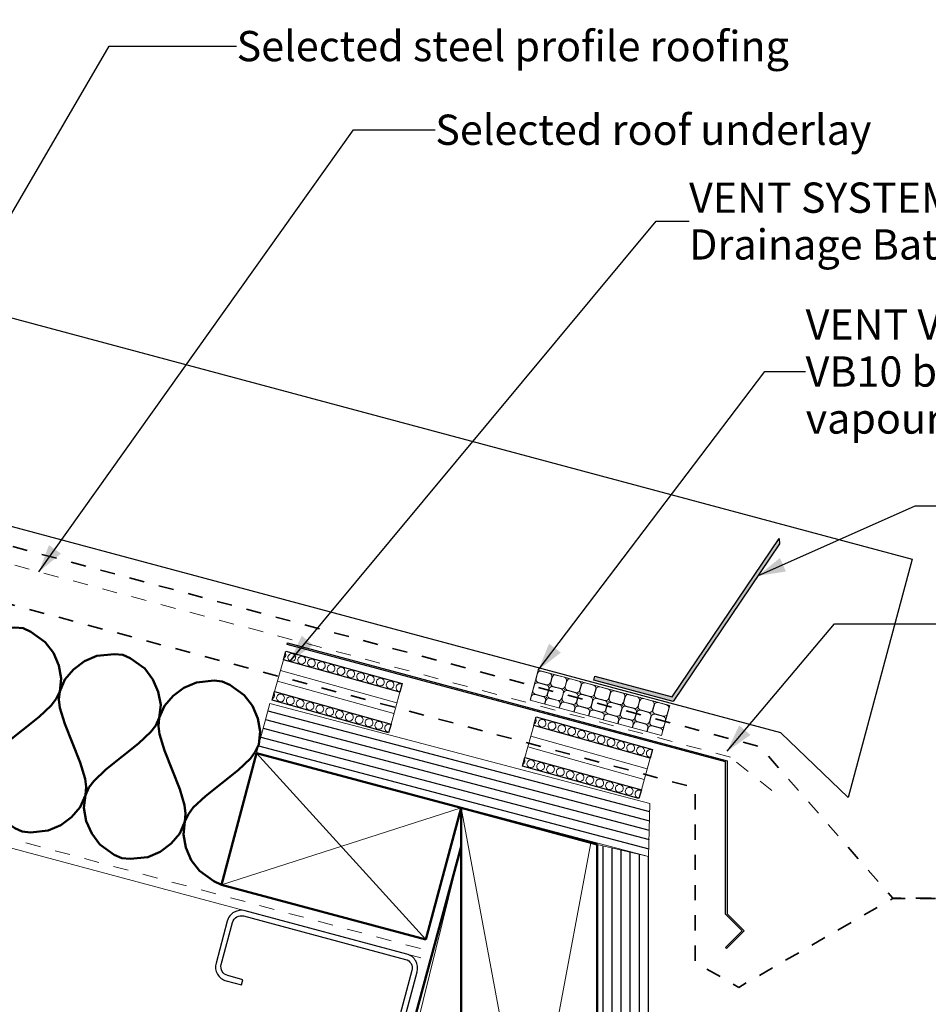
# Model space of a CAD drawing. Units: millimetres. Extents: x 7410 to 8226, y -26633 to -26059.
# Drawn here: x 7688 to 7989, y -26398 to -26073 of the extents above; entities that cross this region are included whole.
import ezdxf

# ---------------------------------------------------------------- set-up
doc = ezdxf.new("R2010")
doc.units = ezdxf.units.MM
doc.header["$MEASUREMENT"] = 0
doc.linetypes.add('Contour Line', pattern=[10, 5, -5])
doc.linetypes.add('Wipeout_Contour', pattern=[1000, 0, -1000])
doc.layers.add('Detail Annotation', color=7, linetype='Continuous')
doc.layers.add('Detail Drawings & Figures', color=7, linetype='Continuous')
for name, color, linetype, lineweight in [('Detail Annotation_Pen_No__6', 5, 'Continuous', 50), ('Detail Drawings & Figures_Pen_No__1', 7, 'Continuous', 18), ('Detail Drawings & Figures_Pen_No__201', 1, 'Continuous', 25), ('Detail Drawings & Figures_Pen_No__221', 1, 'Continuous', 13), ('Detail Drawings & Figures_Pen_No__41', 7, 'Continuous', 50), ('Detail Drawings & Figures_Pen_No__42', 8, 'Continuous', 50), ('Detail Drawings & Figures_Pen_No__7', 7, 'Continuous', 25)]:
    doc.layers.add(name, color=color, linetype=linetype, lineweight=lineweight)
for name, color, linetype, lineweight, true_color in [('Detail Annotation_Pen_No__86', 7, 'Continuous', 25, 0x5555ff), ('Detail Drawings & Figures_Pen_No__102', 7, 'Continuous', 18, 0xcccccc), ('Detail Drawings & Figures_Pen_No__168', 7, 'Continuous', 18, 0xfe847a), ('Detail Drawings & Figures_Pen_No__4', 7, 'Continuous', 25, 0x029e21), ('Detail Drawings & Figures_Pen_No__5', 7, 'Continuous', 35, 0x40a5ff), ('Detail Drawings & Figures_Pen_No__81', 7, 'Continuous', 25, 0x6a6a6a)]:
    doc.layers.add(name, color=color, linetype=linetype, lineweight=lineweight, true_color=true_color)
doc.styles.add('GENERATED_STYLE_1', font='txt')
doc.styles.add('GENERATED_STYLE_2', font='Arial.ttf')
doc.dimstyles.new('GENERATED_STYLE__1', dxfattribs={"dimtxt": 10, "dimasz": 7.6, "dimexe": 0.18, "dimexo": 0.0625, "dimgap": 0, "dimtad": 1, "dimdec": 1, "dimzin": 0, "dimdsep": 46, "dimtxsty": 'GENERATED_STYLE_1', "dimblk": 'ARROWHEAD_8', "dimblk1": 'ARROWHEAD_8', "dimblk2": 'ARROWHEAD_8', "dimcen": 0.09, "dimse1": 1, "dimse2": 1, "dimclrd": 256, "dimclre": 256, "dimclrt": 5, "dimadec": 0, "dimazin": 0, "dimtfac": 1, "dimtdec": 4, "dimtmove": 2, "dimatfit": 3, "dimfxl": 0, "dimtolj": 1, "dimtzin": 0, "dimarcsym": 0})
doc.dimstyles.new('GENERATED_STYLE__2', dxfattribs={"dimtxt": 0.18, "dimasz": 9.12, "dimexe": 0.18, "dimexo": 0.0625, "dimgap": 0, "dimtad": 0, "dimtih": 1, "dimtoh": 1, "dimdec": 4, "dimzin": 0, "dimdsep": 46, "dimcen": 0.09, "dimadec": 0, "dimazin": 0, "dimtfac": 1, "dimtdec": 4, "dimtmove": 0, "dimatfit": 3, "dimldrblk": 'ARROWHEAD_5', "dimfxl": 0, "dimtolj": 1, "dimtzin": 0, "dimarcsym": 0})

# ---------------------------------------------------------------- blocks, each defined once
blk = doc.blocks.new('*X4')
at = {"layer": 'Detail Drawings & Figures_Pen_No__221', "color": 1, "linetype": 'Continuous', "lineweight": 13}
for p, q in [((7858.86, -26290.63), (7859.35, -26288.8)), ((7859.66, -26287.79), (7859.57, -26287.77)), ((7860.57, -26288.1), (7863.37, -26288.85)), ((7858.62, -26291.66), (7858.53, -26291.63)), ((7859.53, -26291.96), (7862.33, -26292.71)), ((7862.35, -26292.61), (7859.56, -26291.85)), ((7864.07, -26290.07), (7863.58, -26291.9)), ((7863.68, -26291.93), (7864.18, -26290.1)), ((7864.49, -26289.09), (7864.4, -26289.07)), ((7865.4, -26289.39), (7868.19, -26290.15)), ((7868.9, -26291.37), (7868.41, -26293.2)), ((7868.51, -26293.23), (7869, -26291.4)), ((7869.32, -26290.39), (7869.23, -26290.37)), ((7870.23, -26290.69), (7873.02, -26291.45)), ((7874.14, -26291.69), (7874.05, -26291.67)), ((7875.06, -26291.99), (7877.85, -26292.75)), ((7857.82, -26294.49), (7858.31, -26292.66)), ((7863.03, -26293.94), (7862.54, -26295.76)), ((7862.64, -26295.79), (7863.14, -26293.96)), ((7863.36, -26292.93), (7863.27, -26292.91)), ((7863.45, -26292.96), (7863.36, -26292.93)), ((7864.36, -26293.26), (7867.15, -26294.01)), ((7867.18, -26293.9), (7864.39, -26293.15)), ((7867.86, -26295.23), (7867.37, -26297.06)), ((7867.47, -26297.09), (7867.96, -26295.26)), ((7868.19, -26294.23), (7868.1, -26294.21)), ((7868.28, -26294.26), (7868.19, -26294.23)), ((7869.19, -26294.56), (7871.98, -26295.31)), ((7872.01, -26295.2), (7869.22, -26294.45)), ((7873.73, -26292.67), (7873.24, -26294.5)), ((7873.34, -26294.53), (7873.83, -26292.7)), ((7878.56, -26293.97), (7878.06, -26295.8)), ((7878.17, -26295.83), (7878.66, -26294)), ((7878.97, -26292.99), (7878.88, -26292.97)), ((7879.89, -26293.29), (7882.68, -26294.04)), ((7883.38, -26295.27), (7882.89, -26297.1)), ((7883, -26297.13), (7883.49, -26295.3)), ((7883.8, -26294.29), (7883.71, -26294.27)), ((7884.71, -26294.59), (7887.51, -26295.34)), ((7856.96, -26297.69), (7857.27, -26296.53)), ((7857.58, -26295.52), (7857.49, -26295.49)), ((7858.49, -26295.82), (7861.29, -26296.57)), ((7861.31, -26296.47), (7858.52, -26295.72)), ((7861.99, -26297.8), (7861.68, -26298.96)), ((7861.78, -26298.99), (7862.1, -26297.83)), ((7862.32, -26296.79), (7862.23, -26296.77)), ((7862.41, -26296.82), (7862.32, -26296.79)), ((7863.32, -26297.12), (7866.11, -26297.87)), ((7866.14, -26297.77), (7863.35, -26297.02)), ((7867.15, -26298.09), (7867.06, -26298.07)), ((7867.24, -26298.12), (7867.15, -26298.09)), ((7868.15, -26298.42), (7870.94, -26299.17)), ((7870.97, -26299.07), (7868.18, -26298.32)), ((7872.69, -26296.53), (7872.2, -26298.36)), ((7872.3, -26298.39), (7872.79, -26296.56)), ((7873.01, -26295.53), (7872.92, -26295.51)), ((7873.1, -26295.55), (7873.01, -26295.53)), ((7874.02, -26295.86), (7876.81, -26296.61)), ((7876.84, -26296.5), (7874.05, -26295.75)), ((7877.52, -26297.83), (7877.02, -26299.66)), ((7877.13, -26299.69), (7877.62, -26297.86)), ((7877.84, -26296.83), (7877.75, -26296.81)), ((7877.93, -26296.85), (7877.84, -26296.83)), ((7878.85, -26297.16), (7881.64, -26297.91)), ((7881.67, -26297.8), (7878.87, -26297.05)), ((7882.67, -26298.13), (7882.58, -26298.11)), ((7882.76, -26298.15), (7882.67, -26298.13)), ((7883.67, -26298.46), (7886.47, -26299.21)), ((7886.5, -26299.1), (7883.7, -26298.35)), ((7888.21, -26296.57), (7887.72, -26298.4)), ((7887.82, -26298.43), (7888.32, -26296.6)), ((7888.63, -26295.59), (7888.54, -26295.57)), ((7889.54, -26295.89), (7892.34, -26296.64)), ((7893.04, -26297.87), (7892.55, -26299.7)), ((7892.65, -26299.72), (7893.14, -26297.9)), ((7893.46, -26296.89), (7893.37, -26296.87)), ((7894.37, -26297.19), (7897.16, -26297.94)), ((7898.28, -26298.19), (7898.19, -26298.17)), ((7899.2, -26298.49), (7901.99, -26299.24)), ((7866.82, -26299.1), (7866.51, -26300.26)), ((7866.61, -26300.29), (7866.92, -26299.13)), ((7871.65, -26300.4), (7871.34, -26301.56)), ((7871.44, -26301.59), (7871.75, -26300.42)), ((7871.97, -26299.39), (7871.88, -26299.37)), ((7872.06, -26299.42), (7871.97, -26299.39)), ((7872.98, -26299.72), (7875.77, -26300.47)), ((7875.8, -26300.37), (7873.01, -26299.61)), ((7876.48, -26301.7), (7876.16, -26302.86)), ((7876.27, -26302.88), (7876.58, -26301.72)), ((7876.8, -26300.69), (7876.71, -26300.67)), ((7876.89, -26300.72), (7876.8, -26300.69)), ((7877.81, -26301.02), (7880.6, -26301.77)), ((7880.63, -26301.67), (7877.83, -26300.91)), ((7881.63, -26301.99), (7881.54, -26301.97)), ((7881.72, -26302.02), (7881.63, -26301.99)), ((7882.34, -26299.13), (7881.85, -26300.96)), ((7881.96, -26300.99), (7882.45, -26299.16)), ((7887.17, -26300.43), (7886.68, -26302.26)), ((7886.79, -26302.29), (7887.28, -26300.46)), ((7887.5, -26299.43), (7887.41, -26299.4)), ((7887.59, -26299.45), (7887.5, -26299.43)), ((7888.5, -26299.75), (7891.3, -26300.51)), ((7891.32, -26300.4), (7888.53, -26299.65)), ((7892, -26301.73), (7891.51, -26303.56)), ((7891.61, -26303.59), (7892.11, -26301.76)), ((7892.33, -26300.73), (7892.24, -26300.7)), ((7892.42, -26300.75), (7892.33, -26300.73)), ((7893.33, -26301.05), (7896.12, -26301.81)), ((7896.15, -26301.7), (7893.36, -26300.95)), ((7897.87, -26299.17), (7897.38, -26301)), ((7897.48, -26301.02), (7897.97, -26299.2)), ((7902.7, -26300.47), (7902.21, -26302.3)), ((7881.31, -26303), (7880.99, -26304.16)), ((7881.1, -26304.18), (7881.41, -26303.02)), ((7882.63, -26302.32), (7885.43, -26303.07)), ((7885.46, -26302.97), (7882.66, -26302.21)), ((7886.13, -26304.29), (7885.82, -26305.46)), ((7885.93, -26305.48), (7886.24, -26304.32)), ((7886.46, -26303.29), (7886.37, -26303.27)), ((7886.55, -26303.32), (7886.46, -26303.29)), ((7887.46, -26303.62), (7890.26, -26304.37)), ((7890.28, -26304.26), (7887.49, -26303.51)), ((7891.29, -26304.59), (7891.2, -26304.57)), ((7891.38, -26304.61), (7891.29, -26304.59)), ((7892.29, -26304.92), (7895.08, -26305.67)), ((7895.11, -26305.56), (7892.32, -26304.81)), ((7896.83, -26303.03), (7896.34, -26304.86)), ((7896.44, -26304.89), (7896.93, -26303.06)), ((7897.16, -26302.03), (7897.07, -26302)), ((7897.25, -26302.05), (7897.16, -26302.03)), ((7898.16, -26302.35), (7900.95, -26303.11)), ((7900.98, -26303), (7898.19, -26302.25)), ((7901.66, -26304.33), (7901.17, -26306.16)), ((7901.98, -26303.33), (7901.89, -26303.3)), ((7890.96, -26305.59), (7890.65, -26306.76)), ((7890.75, -26306.78), (7891.07, -26305.62)), ((7895.79, -26306.89), (7895.48, -26308.05)), ((7895.58, -26308.08), (7895.89, -26306.92)), ((7896.12, -26305.89), (7896.03, -26305.87)), ((7896.21, -26305.91), (7896.12, -26305.89)), ((7897.12, -26306.22), (7899.91, -26306.97)), ((7899.94, -26306.86), (7897.15, -26306.11)), ((7900.62, -26308.19), (7900.31, -26309.35)), ((7900.94, -26307.19), (7900.85, -26307.17))]:
    blk.add_line(p, q, dxfattribs=at)
for centre, start, end in [((7860.31, -26289.06), 74.9363, 164.9363), ((7863.11, -26289.81), 344.9363, 74.9363), ((7859.27, -26292.92), 74.9363, 164.9363), ((7859.82, -26290.89), 164.9363, 254.9363), ((7862.61, -26291.64), 254.9363, 344.9363), ((7864.65, -26292.19), 164.9363, 254.9363), ((7865.14, -26290.36), 74.9363, 164.9363), ((7867.93, -26291.11), 344.9363, 74.9363), ((7869.97, -26291.66), 74.9363, 164.9363), ((7872.76, -26292.41), 344.9363, 74.9363), ((7874.8, -26292.96), 74.9363, 164.9363), ((7858.78, -26294.75), 164.9363, 254.9363), ((7862.07, -26293.68), 344.9363, 74.9363), ((7864.1, -26294.22), 74.9363, 164.9363), ((7866.89, -26294.97), 344.9363, 74.9363), ((7867.44, -26292.94), 254.9363, 344.9363), ((7868.93, -26295.52), 74.9363, 164.9363), ((7869.48, -26293.49), 164.9363, 254.9363), ((7871.72, -26296.27), 344.9363, 74.9363), ((7872.27, -26294.24), 254.9363, 344.9363), ((7874.31, -26294.79), 164.9363, 254.9363), ((7877.59, -26293.71), 344.9363, 74.9363), ((7879.63, -26294.26), 74.9363, 164.9363), ((7882.42, -26295.01), 344.9363, 74.9363), ((7884.45, -26295.56), 74.9363, 164.9363), ((7887.25, -26296.31), 344.9363, 74.9363), ((7858.23, -26296.79), 74.9363, 164.9363), ((7861.03, -26297.54), 344.9363, 74.9363), ((7861.57, -26295.5), 254.9363, 344.9363), ((7863.06, -26298.09), 74.9363, 164.9363), ((7863.61, -26296.05), 164.9363, 254.9363), ((7865.86, -26298.84), 344.9363, 74.9363), ((7866.4, -26296.8), 254.9363, 344.9363), ((7867.89, -26299.38), 74.9363, 164.9363), ((7868.44, -26297.35), 164.9363, 254.9363), ((7871.23, -26298.1), 254.9363, 344.9363), ((7873.27, -26298.65), 164.9363, 254.9363), ((7873.76, -26296.82), 74.9363, 164.9363), ((7876.55, -26297.57), 344.9363, 74.9363), ((7877.1, -26295.54), 254.9363, 344.9363), ((7878.59, -26298.12), 74.9363, 164.9363), ((7879.13, -26296.09), 164.9363, 254.9363), ((7881.38, -26298.87), 344.9363, 74.9363), ((7881.93, -26296.84), 254.9363, 344.9363), ((7883.41, -26299.42), 74.9363, 164.9363), ((7883.96, -26297.39), 164.9363, 254.9363), ((7886.76, -26298.14), 254.9363, 344.9363), ((7888.79, -26298.68), 164.9363, 254.9363), ((7889.28, -26296.86), 74.9363, 164.9363), ((7892.08, -26297.61), 344.9363, 74.9363), ((7894.11, -26298.16), 74.9363, 164.9363), ((7896.9, -26298.91), 344.9363, 74.9363), ((7898.94, -26299.46), 74.9363, 164.9363), ((7870.68, -26300.14), 344.9363, 74.9363), ((7872.72, -26300.68), 74.9363, 164.9363), ((7875.51, -26301.44), 344.9363, 74.9363), ((7876.06, -26299.4), 254.9363, 344.9363), ((7877.55, -26301.98), 74.9363, 164.9363), ((7878.09, -26299.95), 164.9363, 254.9363), ((7880.34, -26302.74), 344.9363, 74.9363), ((7880.89, -26300.7), 254.9363, 344.9363), ((7882.92, -26301.25), 164.9363, 254.9363), ((7886.21, -26300.17), 344.9363, 74.9363), ((7888.24, -26300.72), 74.9363, 164.9363), ((7891.04, -26301.47), 344.9363, 74.9363), ((7891.58, -26299.44), 254.9363, 344.9363), ((7893.07, -26302.02), 74.9363, 164.9363), ((7893.62, -26299.98), 164.9363, 254.9363), ((7895.86, -26302.77), 344.9363, 74.9363), ((7896.41, -26300.74), 254.9363, 344.9363), ((7898.45, -26301.28), 164.9363, 254.9363), ((7901.73, -26300.21), 344.9363, 74.9363), ((7882.37, -26303.28), 74.9363, 164.9363), ((7885.17, -26304.04), 344.9363, 74.9363), ((7885.72, -26302), 254.9363, 344.9363), ((7887.2, -26304.58), 74.9363, 164.9363), ((7887.75, -26302.55), 164.9363, 254.9363), ((7890, -26305.33), 344.9363, 74.9363), ((7890.54, -26303.3), 254.9363, 344.9363), ((7892.03, -26305.88), 74.9363, 164.9363), ((7892.58, -26303.85), 164.9363, 254.9363), ((7895.37, -26304.6), 254.9363, 344.9363), ((7897.41, -26305.15), 164.9363, 254.9363), ((7897.9, -26303.32), 74.9363, 164.9363), ((7900.69, -26304.07), 344.9363, 74.9363), ((7901.24, -26302.04), 254.9363, 344.9363), ((7894.82, -26306.63), 344.9363, 74.9363), ((7896.86, -26307.18), 74.9363, 164.9363), ((7899.65, -26307.93), 344.9363, 74.9363), ((7900.2, -26305.9), 254.9363, 344.9363)]:
    blk.add_arc(centre, 1, start, end, dxfattribs=at)
blk = doc.blocks.new('Fill_1', base_point=(0, 0))
at = {"layer": 'Detail Drawings & Figures_Pen_No__221', "color": 1, "linetype": 'Continuous', "lineweight": 13, "flags": 128}
blk.add_lwpolyline([(7856.9, -26297.67), (7900.36, -26309.37), (7903.02, -26299.46), (7859.57, -26287.77)], close=True, dxfattribs=at)
at = {"layer": 'Detail Drawings & Figures_Pen_No__221', "color": 1, "linetype": 'Continuous', "lineweight": 13}
blk.add_blockref('*X4', (0, 0), dxfattribs=at)
blk = doc.blocks.new('CI Tools Timber Member[1]', base_point=(7834.06, -26573.35))
at = {"layer": 'Detail Drawings & Figures_Pen_No__102', "color": 254, "linetype": 'Continuous', "lineweight": 18, "true_color": 0xcccccc}
for p, q in [((7879.06, -26573.35), (7834.06, -26333.35)), ((7834.06, -26573.35), (7876.9, -26344.86))]:
    blk.add_line(p, q, dxfattribs=at)
at = {"layer": 'Detail Drawings & Figures_Pen_No__41', "color": 7, "linetype": 'Continuous', "lineweight": 50}
for p, q in [((7879.06, -26345.44), (7834.06, -26333.35)), ((7834.06, -26333.35), (7834.06, -26573.35)), ((7879.06, -26573.35), (7879.06, -26345.44)), ((7834.06, -26573.35), (7879.06, -26573.35))]:
    blk.add_line(p, q, dxfattribs=at)
blk = doc.blocks.new('CI Tools Steel Sections[2]', base_point=(7820.79, -26382.89))
at = {"layer": 'Detail Drawings & Figures_Pen_No__4', "color": 104, "linetype": 'Continuous', "lineweight": 25, "true_color": 0x029e21, "flags": 128}
blk.add_lwpolyline([(7816.15, -26381.65), (7762.64, -26367.31, 0.414214), (7756.76, -26370.71), (7753.03, -26384.62, 0.414214), (7756.43, -26390.49), (7761.45, -26391.84), (7761.91, -26390.1), (7756.89, -26388.76, -0.414214), (7754.77, -26385.08), (7758.5, -26371.17, -0.414214), (7762.17, -26369.05), (7815.68, -26383.39, -0.414214), (7817.81, -26387.06), (7803.99, -26438.61), (7792.68, -26449.92), (7790.62, -26457.61), (7794.76, -26473.07), (7780.95, -26524.61, -0.414214), (7777.28, -26526.73), (7723.76, -26512.39, -0.414214), (7721.64, -26508.72), (7725.37, -26494.81, -0.414214), (7729.04, -26492.69), (7734.07, -26494.03), (7734.53, -26492.3), (7729.51, -26490.95, 0.414214), (7723.63, -26494.34), (7719.9, -26508.25, 0.414214), (7723.3, -26514.13), (7776.81, -26528.47, 0.414214), (7782.69, -26525.08), (7796.62, -26473.07), (7792.48, -26457.61), (7794.29, -26450.85), (7805.61, -26439.54), (7819.54, -26387.53, 0.414214), (7816.15, -26381.65)], format="xyb", close=True, dxfattribs=at)
blk = doc.blocks.new('CI Tools Timber Member[3]', base_point=(7766.45, -26315.23))
at = {"layer": 'Detail Drawings & Figures_Pen_No__102', "color": 254, "linetype": 'Continuous', "lineweight": 18, "true_color": 0xcccccc}
for p, q in [((7766.45, -26315.23), (7822.42, -26376.81)), ((7834.06, -26333.35), (7754.8, -26358.7))]:
    blk.add_line(p, q, dxfattribs=at)
at = {"layer": 'Detail Drawings & Figures_Pen_No__41', "color": 7, "linetype": 'Continuous', "lineweight": 50}
for p, q in [((7754.8, -26358.7), (7766.45, -26315.23)), ((7766.45, -26315.23), (7834.06, -26333.35)), ((7834.06, -26333.35), (7822.42, -26376.81)), ((7822.42, -26376.81), (7754.8, -26358.7))]:
    blk.add_line(p, q, dxfattribs=at)
blk = doc.blocks.new('CI Tools Timber Member[4]', base_point=(7834.06, -26528.79))
at = {"layer": 'Detail Drawings & Figures_Pen_No__102', "color": 254, "linetype": 'Continuous', "lineweight": 18, "true_color": 0xcccccc}
for p, q in [((7789.06, -26528.79), (7834.06, -26346.12)), ((7834.06, -26528.79), (7810.51, -26433.19))]:
    blk.add_line(p, q, dxfattribs=at)
at = {"layer": 'Detail Drawings & Figures_Pen_No__41', "color": 7, "linetype": 'Continuous', "lineweight": 50}
for p, q in [((7789.06, -26512.51), (7834.06, -26346.12)), ((7834.06, -26346.12), (7834.06, -26528.79)), ((7789.06, -26528.79), (7789.06, -26512.51)), ((7834.06, -26528.79), (7789.06, -26528.79))]:
    blk.add_line(p, q, dxfattribs=at)
blk = doc.blocks.new('CI Tools Insulation[5]', base_point=(7754.8, -26358.7))
at = {"layer": 'Detail Drawings & Figures_Pen_No__42', "color": 8, "linetype": 'Continuous', "lineweight": 50, "flags": 128}
for points in [[(7656.08, -26332.36), (7658.8, -26332.62), (7664.65, -26332.04), (7668.77, -26330.28), (7672.37, -26327.57), (7675.22, -26324.26), (7676.92, -26320.3), (7677.16, -26317.59), (7676.83, -26314.89), (7675.21, -26309.58), (7670.15, -26296.73), (7668.53, -26291.42), (7668.2, -26288.72), (7668.44, -26286.01), (7670.13, -26282.05), (7672.99, -26278.74), (7676.59, -26276.03), (7680.71, -26274.27), (7686.56, -26273.69), (7689.28, -26273.95)], [(7688.98, -26341.14), (7686.49, -26340.01), (7681.71, -26336.59), (7679.01, -26333.01), (7677.24, -26328.87), (7676.42, -26324.58), (7676.92, -26320.3), (7678.06, -26317.84), (7679.69, -26315.66), (7683.74, -26311.86), (7694.53, -26303.23), (7698.58, -26299.43), (7700.21, -26297.25), (7701.35, -26294.79), (7701.85, -26290.51), (7701.02, -26286.22), (7699.25, -26282.08), (7696.55, -26278.5), (7691.77, -26275.08), (7689.28, -26273.95)], [(7688.98, -26341.14), (7691.71, -26341.4), (7697.56, -26340.82), (7701.68, -26339.06), (7705.28, -26336.35), (7708.13, -26333.04), (7709.83, -26329.08), (7710.06, -26326.37), (7709.74, -26323.67), (7708.12, -26318.36), (7703.06, -26305.51), (7701.43, -26300.2), (7701.11, -26297.5), (7701.35, -26294.79), (7703.04, -26290.83), (7705.9, -26287.52), (7709.5, -26284.81), (7713.62, -26283.05), (7719.47, -26282.47), (7722.19, -26282.73)], [(7721.89, -26349.92), (7719.4, -26348.79), (7714.62, -26345.37), (7711.92, -26341.79), (7710.15, -26337.65), (7709.33, -26333.35), (7709.83, -26329.08), (7710.97, -26326.61), (7712.59, -26324.43), (7716.65, -26320.64), (7727.43, -26312.01), (7731.49, -26308.21), (7733.11, -26306.03), (7734.26, -26303.57), (7734.76, -26299.29), (7733.93, -26295), (7732.16, -26290.85), (7729.46, -26287.28), (7724.68, -26283.86), (7722.19, -26282.73)], [(7721.89, -26349.92), (7724.62, -26350.18), (7730.46, -26349.6), (7734.58, -26347.84), (7738.18, -26345.13), (7741.04, -26341.81), (7742.74, -26337.85), (7742.97, -26335.15), (7742.65, -26332.45), (7741.02, -26327.14), (7735.97, -26314.29), (7734.34, -26308.97), (7734.02, -26306.27), (7734.26, -26303.57), (7735.95, -26299.61), (7738.81, -26296.3), (7742.41, -26293.59), (7746.53, -26291.83), (7752.37, -26291.24), (7755.1, -26291.5)], [(7754.8, -26358.7), (7752.31, -26357.57), (7747.53, -26354.15), (7744.83, -26350.57), (7743.06, -26346.43), (7742.23, -26342.13), (7742.74, -26337.85), (7743.88, -26335.39), (7745.5, -26333.21), (7749.56, -26329.41), (7760.34, -26320.79), (7764.4, -26316.99), (7766.02, -26314.81), (7767.16, -26312.35), (7767.67, -26308.07), (7766.84, -26303.77), (7765.07, -26299.63), (7762.37, -26296.06), (7757.59, -26292.64), (7755.1, -26291.5)]]:
    blk.add_lwpolyline(points, dxfattribs=at)
blk = doc.blocks.new('Polyline_1', base_point=(8009.44, -26363.15))
at = {"layer": 'Detail Drawings & Figures_Pen_No__5', "color": 153, "linetype": 'Contour Line', "lineweight": 35, "true_color": 0x40a5ff, "flags": 128}
blk.add_lwpolyline([(8009.44, -26363.15), (7976.79, -26363.15), (7932.94, -26313.14), (7577.27, -26217.84)], dxfattribs=at)
blk = doc.blocks.new('Polyline_2', base_point=(8040.85, -26363.23))
at = {"layer": 'Detail Drawings & Figures_Pen_No__5', "color": 153, "linetype": 'Contour Line', "lineweight": 35, "true_color": 0x40a5ff, "flags": 128}
blk.add_lwpolyline([(8040.85, -26363.23), (7976.79, -26363.23), (7925.85, -26392.64), (7911.47, -26384.34), (7911.47, -26326.7), (7563.55, -26233.47)], dxfattribs=at)
blk = doc.blocks.new('*D14')
at = {"layer": 'Detail Annotation_Pen_No__86', "color": 173, "linetype": 'Continuous', "lineweight": 25, "true_color": 0x5555ff}
for p, q in [((7668.67, -26249.84), (7672.18, -26236.75)), ((7668.67, -26249.84), (7665.84, -26244.94)), ((7675.91, -26251.78), (7661.43, -26247.9)), ((7663.27, -26269.99), (7668.67, -26249.84)), ((7668.67, -26249.84), (7663.77, -26252.67)), ((7668.67, -26249.84), (7673.57, -26247.01)), ((7668.67, -26249.84), (7671.5, -26254.74)), ((7663.27, -26269.99), (7660.44, -26265.09)), ((7670.52, -26271.93), (7656.03, -26268.04)), ((7663.27, -26269.99), (7668.17, -26267.16))]:
    blk.add_line(p, q, dxfattribs=at)
at = {"layer": 'Detail Annotation_Pen_No__6', "color": 5, "lineweight": 50, "insert": (7656.56, -26267.53), "char_height": 10, "attachment_point": 7, "rotation": 75, "style": 'GENERATED_STYLE_1'}
blk.add_mtext('\\A1;{\\pql;\\fArial|b0|i0|c0|p0;\\W1.000000;20}', dxfattribs=at)
blk = doc.blocks.new('ARROWHEAD_8')
at = {"color": 0, "linetype": 'Continuous', "lineweight": 0}
blk.add_line((0, 0), (-1, 0), dxfattribs=at)
at = {"color": 0, "linetype": 'Continuous', "lineweight": 0, "flags": 128}
blk.add_lwpolyline([(-0.525, 0.525), (0, 0), (-0.525, -0.525)], dxfattribs=at)
blk = doc.blocks.new('*D16')
at = {"layer": 'Detail Annotation_Pen_No__86', "color": 173, "linetype": 'Continuous', "lineweight": 25, "true_color": 0x5555ff}
for p, q in [((7679.42, -26238.69), (7664.93, -26234.81)), ((7672.18, -26236.75), (7667.28, -26239.58)), ((7668.67, -26249.84), (7672.18, -26236.75)), ((7672.18, -26236.75), (7675, -26241.65)), ((7668.67, -26249.84), (7665.84, -26244.94)), ((7668.67, -26249.84), (7673.57, -26247.01))]:
    blk.add_line(p, q, dxfattribs=at)
at = {"layer": 'Detail Annotation_Pen_No__6', "color": 5, "lineweight": 50, "insert": (7662.64, -26242.84), "char_height": 10, "attachment_point": 7, "rotation": 75, "style": 'GENERATED_STYLE_1'}
blk.add_mtext('\\A1;{\\pql;\\fArial|b0|i0|c0|p0;\\W1.000000;10}', dxfattribs=at)
blk = doc.blocks.new('ARROWHEAD_5')
at = {"linetype": 'Continuous', "lineweight": 0}
blk.add_hatch(color=0, dxfattribs=at).paths.add_polyline_path([(-1, 0.2679), (0, 0), (-1, -0.2679)])
at = {"color": 0, "linetype": 'Continuous', "lineweight": 0}
blk.add_line((0, 0), (-1, 0), dxfattribs=at)
blk = doc.blocks.new('*X19')
at = {"layer": 'Detail Drawings & Figures_Pen_No__168', "color": 11, "linetype": 'Continuous', "lineweight": 18, "true_color": 0xfe847a}
for centre, start, end in [((7857.59, -26304.43), 299.0992, 344.4186), ((7857.59, -26304.43), 344.4186, 29.738), ((7860.84, -26305.34), 164.4186, 344.4186), ((7860.84, -26305.34), 344.4186, 164.4186), ((7864.09, -26306.25), 344.4186, 164.4186), ((7864.09, -26306.25), 164.4186, 344.4186), ((7867.34, -26307.15), 164.4186, 344.4186), ((7867.34, -26307.15), 344.4186, 164.4186), ((7870.6, -26308.06), 164.4186, 344.4186), ((7870.6, -26308.06), 344.4186, 164.4186), ((7873.85, -26308.97), 344.4186, 164.4186), ((7873.85, -26308.97), 164.4186, 344.4186), ((7877.1, -26309.87), 164.4186, 344.4186), ((7877.1, -26309.87), 344.4186, 164.4186), ((7880.35, -26310.78), 164.4186, 344.4186), ((7880.35, -26310.78), 344.4186, 164.4186), ((7883.6, -26311.69), 164.4186, 344.4186), ((7883.6, -26311.69), 344.4186, 164.4186), ((7886.85, -26312.59), 344.4186, 164.4186), ((7886.85, -26312.59), 164.4186, 344.4186), ((7890.11, -26313.5), 164.4186, 344.4186), ((7890.11, -26313.5), 344.4186, 164.4186), ((7893.36, -26314.41), 164.4186, 344.4186), ((7893.36, -26314.41), 344.4186, 164.4186), ((7896.61, -26315.31), 164.4186, 272.3519), ((7896.61, -26315.31), 56.4852, 164.4186)]:
    blk.add_arc(centre, 1.29, start, end, dxfattribs=at)
blk = doc.blocks.new('Fill_2', base_point=(0, 0))
at = {"layer": 'Detail Drawings & Figures_Pen_No__201', "color": 1, "linetype": 'Continuous', "lineweight": 25, "flags": 128}
blk.add_lwpolyline([(7858.86, -26303.26), (7897.39, -26314), (7896.59, -26316.87), (7858.06, -26306.13)], close=True, dxfattribs=at)
at = {"layer": 'Detail Drawings & Figures_Pen_No__168', "color": 11, "linetype": 'Continuous', "lineweight": 18, "true_color": 0xfe847a}
blk.add_blockref('*X19', (0, 0), dxfattribs=at)
blk = doc.blocks.new('*X21')
at = {"layer": 'Detail Drawings & Figures_Pen_No__168', "color": 11, "linetype": 'Continuous', "lineweight": 18, "true_color": 0xfe847a}
for centre, start, end in [((7853.85, -26317.82), 299.0994, 344.4186), ((7853.85, -26317.82), 344.4186, 29.7377), ((7857.11, -26318.73), 344.4186, 164.4186), ((7857.11, -26318.73), 164.4186, 344.4186), ((7860.36, -26319.64), 164.4186, 344.4186), ((7860.36, -26319.64), 344.4186, 164.4186), ((7863.61, -26320.54), 164.4186, 344.4186), ((7863.61, -26320.54), 344.4186, 164.4186), ((7866.86, -26321.45), 164.4186, 344.4186), ((7866.86, -26321.45), 344.4186, 164.4186), ((7870.11, -26322.36), 344.4186, 164.4186), ((7870.11, -26322.36), 164.4186, 344.4186), ((7873.37, -26323.26), 164.4186, 344.4186), ((7873.37, -26323.26), 344.4186, 164.4186), ((7876.62, -26324.17), 164.4186, 344.4186), ((7876.62, -26324.17), 344.4186, 164.4186), ((7879.87, -26325.08), 164.4186, 344.4186), ((7879.87, -26325.08), 344.4186, 164.4186), ((7883.12, -26325.98), 344.4186, 164.4186), ((7883.12, -26325.98), 164.4186, 344.4186), ((7886.37, -26326.89), 164.4186, 344.4186), ((7886.37, -26326.89), 344.4186, 164.4186), ((7889.62, -26327.8), 164.4186, 344.4186), ((7889.62, -26327.8), 344.4186, 164.4186), ((7892.88, -26328.7), 56.4852, 164.4186), ((7892.88, -26328.7), 164.4186, 272.3519)]:
    blk.add_arc(centre, 1.29, start, end, dxfattribs=at)
blk = doc.blocks.new('Fill_3', base_point=(0, 0))
at = {"layer": 'Detail Drawings & Figures_Pen_No__201', "color": 1, "linetype": 'Continuous', "lineweight": 25, "flags": 128}
blk.add_lwpolyline([(7855.12, -26316.65), (7893.65, -26327.39), (7892.85, -26330.26), (7854.32, -26319.52)], close=True, dxfattribs=at)
at = {"layer": 'Detail Drawings & Figures_Pen_No__168', "color": 11, "linetype": 'Continuous', "lineweight": 18, "true_color": 0xfe847a}
blk.add_blockref('*X21', (0, 0), dxfattribs=at)
blk = doc.blocks.new('*X23')
at = {"layer": 'Detail Drawings & Figures_Pen_No__168', "color": 11, "linetype": 'Continuous', "lineweight": 18, "true_color": 0xfe847a}
for centre, start, end in [((7774.82, -26282.68), 344.4186, 29.738), ((7778.07, -26283.58), 344.4186, 164.4186), ((7774.82, -26282.68), 299.0992, 344.4186), ((7778.07, -26283.58), 164.4186, 344.4186), ((7781.33, -26284.49), 164.4186, 344.4186), ((7781.33, -26284.49), 344.4186, 164.4186), ((7784.58, -26285.4), 164.4186, 344.4186), ((7784.58, -26285.4), 344.4186, 164.4186), ((7787.83, -26286.3), 344.4186, 164.4186), ((7787.83, -26286.3), 164.4186, 344.4186), ((7791.08, -26287.21), 164.4186, 344.4186), ((7791.08, -26287.21), 344.4186, 164.4186), ((7794.33, -26288.12), 164.4186, 344.4186), ((7794.33, -26288.12), 344.4186, 164.4186), ((7797.58, -26289.02), 164.4186, 344.4186), ((7797.58, -26289.02), 344.4186, 164.4186), ((7800.84, -26289.93), 344.4186, 164.4186), ((7800.84, -26289.93), 164.4186, 344.4186), ((7804.09, -26290.84), 164.4186, 344.4186), ((7804.09, -26290.84), 344.4186, 164.4186), ((7807.34, -26291.74), 164.4186, 344.4186), ((7807.34, -26291.74), 344.4186, 164.4186), ((7810.59, -26292.65), 344.4186, 164.4186), ((7810.59, -26292.65), 164.4186, 344.4186), ((7813.84, -26293.56), 164.4186, 272.3519), ((7813.84, -26293.56), 56.4852, 164.4186)]:
    blk.add_arc(centre, 1.29, start, end, dxfattribs=at)
blk = doc.blocks.new('Fill_4', base_point=(0, 0))
at = {"layer": 'Detail Drawings & Figures_Pen_No__201', "color": 1, "linetype": 'Continuous', "lineweight": 25, "flags": 128}
blk.add_lwpolyline([(7776.09, -26281.5), (7814.62, -26292.24), (7813.82, -26295.11), (7775.29, -26284.37)], close=True, dxfattribs=at)
at = {"layer": 'Detail Drawings & Figures_Pen_No__168', "color": 11, "linetype": 'Continuous', "lineweight": 18, "true_color": 0xfe847a}
blk.add_blockref('*X23', (0, 0), dxfattribs=at)
blk = doc.blocks.new('*X25')
at = {"layer": 'Detail Drawings & Figures_Pen_No__168', "color": 11, "linetype": 'Continuous', "lineweight": 18, "true_color": 0xfe847a}
for centre, start, end in [((7771.09, -26296.07), 344.4186, 29.7377), ((7771.09, -26296.07), 299.0994, 344.4186), ((7774.34, -26296.97), 164.4186, 344.4186), ((7774.34, -26296.97), 344.4186, 164.4186), ((7777.59, -26297.88), 164.4186, 344.4186), ((7777.59, -26297.88), 344.4186, 164.4186), ((7780.84, -26298.79), 164.4186, 344.4186), ((7780.84, -26298.79), 344.4186, 164.4186), ((7784.1, -26299.69), 344.4186, 164.4186), ((7784.1, -26299.69), 164.4186, 344.4186), ((7787.35, -26300.6), 164.4186, 344.4186), ((7787.35, -26300.6), 344.4186, 164.4186), ((7790.6, -26301.51), 164.4186, 344.4186), ((7790.6, -26301.51), 344.4186, 164.4186), ((7793.85, -26302.41), 344.4186, 164.4186), ((7793.85, -26302.41), 164.4186, 344.4186), ((7797.1, -26303.32), 164.4186, 344.4186), ((7797.1, -26303.32), 344.4186, 164.4186), ((7800.35, -26304.23), 164.4186, 344.4186), ((7800.35, -26304.23), 344.4186, 164.4186), ((7803.61, -26305.13), 164.4186, 344.4186), ((7803.61, -26305.13), 344.4186, 164.4186), ((7806.86, -26306.04), 344.4186, 164.4186), ((7806.86, -26306.04), 164.4186, 344.4186), ((7810.11, -26306.95), 164.4186, 272.3519), ((7810.11, -26306.95), 56.4852, 164.4186)]:
    blk.add_arc(centre, 1.29, start, end, dxfattribs=at)
blk = doc.blocks.new('Fill_5', base_point=(0, 0))
at = {"layer": 'Detail Drawings & Figures_Pen_No__201', "color": 1, "linetype": 'Continuous', "lineweight": 25, "flags": 128}
blk.add_lwpolyline([(7772.36, -26294.89), (7810.89, -26305.63), (7810.09, -26308.5), (7771.56, -26297.76)], close=True, dxfattribs=at)
at = {"layer": 'Detail Drawings & Figures_Pen_No__168', "color": 11, "linetype": 'Continuous', "lineweight": 18, "true_color": 0xfe847a}
blk.add_blockref('*X25', (0, 0), dxfattribs=at)

msp = doc.modelspace()

# ---------------------------------------------------------------- hatches: boundary and pattern name
at = {"layer": 'Detail Drawings & Figures_Pen_No__168', "linetype": 'Continuous', "lineweight": 0, "true_color": 0xfee0dd}
msp.add_hatch(color=254, dxfattribs=at).paths.add_polyline_path([(7939.31, -26245.99), (7904.18, -26298.12), (7877.89, -26291.08), (7878.25, -26289.76), (7903.87, -26296.62), (7939.25, -26244.23)])
at = {"layer": 'Detail Drawings & Figures_Pen_No__81', "linetype": 'Continuous', "lineweight": 25, "true_color": 0x6a6a6a}
h = msp.add_hatch(dxfattribs=at)
h.set_pattern_fill('Plank_Floor', color=251, style=0, pattern_type=2)
h.set_pattern_definition([(165.2357, (7767.6854, -26306.767), (0.76453, 2.90095), [])])
h.paths.add_polyline_path([(7770.78, -26298.79), (7896.44, -26331.91), (7896.06, -26349.39), (7766.45, -26315.23)])
h = msp.add_hatch(dxfattribs=at)
h.set_pattern_fill('Vertical_Cladding', color=251, style=0, pattern_type=2)
h.set_pattern_definition([(90, (0, 0), (-3, 0), [])])
h.paths.add_polyline_path([(7879.06, -26345.44), (7896.06, -26349.39), (7896.06, -26515.44), (7879.06, -26515.44)])

# ---------------------------------------------------------------- linework, layer by layer
at = {"layer": 'Detail Drawings & Figures_Pen_No__1', "color": 7, "linetype": 'Contour Line', "lineweight": 18}
for points in [[(7936.78, -26327.58), (7923.12, -26316.53), (7487.48, -26199.8)], [(7820.58, -26379.83), (7487.48, -26290.58)]]:
    msp.add_lwpolyline(points, dxfattribs=at)
at = {"layer": 'Detail Drawings & Figures_Pen_No__1', "color": 7, "linetype": 'Continuous', "lineweight": 18}
msp.add_lwpolyline([(7820.79, -26382.89), (7487.48, -26293.58)], dxfattribs=at)
at = {"layer": 'Detail Drawings & Figures_Pen_No__1', "color": 7, "linetype": 'Continuous', "lineweight": 18, "flags": 128}
for points in [[(7770.78, -26298.79), (7896.44, -26331.91), (7896.06, -26349.39), (7766.45, -26315.23)], [(7879.06, -26345.44), (7896.06, -26349.39), (7896.06, -26515.44), (7879.06, -26515.44)]]:
    msp.add_lwpolyline(points, close=True, dxfattribs=at)
at = {"layer": 'Detail Drawings & Figures_Pen_No__168', "color": 11, "linetype": 'Continuous', "lineweight": 18, "true_color": 0xfe847a, "flags": 128}
for points in [[(7775.29, -26284.37), (7813.82, -26295.11), (7810.89, -26305.63), (7772.36, -26294.89)], [(7858.06, -26306.13), (7896.59, -26316.87), (7893.65, -26327.39), (7855.12, -26316.65)]]:
    msp.add_lwpolyline(points, close=True, dxfattribs=at)
for points in [[(7774.31, -26287.88), (7812.84, -26298.62)], [(7773.34, -26291.38), (7811.87, -26302.13)], [(7857.08, -26309.63), (7895.61, -26320.38)], [(7856.1, -26313.14), (7894.63, -26323.88)]]:
    msp.add_lwpolyline(points, dxfattribs=at)
at = {"layer": 'Detail Drawings & Figures_Pen_No__201', "color": 1, "linetype": 'Continuous', "lineweight": 25, "flags": 128}
msp.add_lwpolyline([(7939.31, -26245.99), (7904.18, -26298.12), (7877.89, -26291.08), (7878.25, -26289.76), (7903.87, -26296.62), (7939.25, -26244.23)], close=True, dxfattribs=at)
at = {"layer": 'Detail Drawings & Figures_Pen_No__7', "color": 7, "linetype": 'Continuous', "lineweight": 25}
msp.add_lwpolyline([(7487.48, -26118.34), (7983.15, -26251.15), (7962.05, -26329.9), (7939.74, -26308.45), (7487.48, -26187.26)], dxfattribs=at)
msp.add_lwpolyline([(7776.7, -26278.79), (7921.98, -26317.72), (7921.98, -26368.3), (7927.65, -26373.96), (7921.84, -26379.77), (7921.48, -26379.42), (7926.94, -26373.96), (7921.48, -26368.5), (7921.48, -26318.1), (7776.57, -26279.27)], close=True, dxfattribs=at)

# ---------------------------------------------------------------- block references
at = {"layer": 'Detail Drawings & Figures', "color": 171, "linetype": 'Continuous', "lineweight": 25}
for name, p in [('CI Tools Insulation[5]', (7754.8, -26358.7)), ('CI Tools Timber Member[3]', (7766.45, -26315.23)), ('CI Tools Timber Member[1]', (7834.06, -26573.35)), ('CI Tools Timber Member[4]', (7834.06, -26528.79)), ('CI Tools Steel Sections[2]', (7820.79, -26382.89))]:
    msp.add_blockref(name, p, dxfattribs=at)
at = {"layer": 'Detail Drawings & Figures', "color": 153, "linetype": 'Contour Line', "lineweight": 35, "true_color": 0x40a5ff}
for name, p in [('Polyline_1', (8009.44, -26363.15)), ('Polyline_2', (8040.85, -26363.23))]:
    msp.add_blockref(name, p, dxfattribs=at)
at = {"layer": 'Detail Drawings & Figures_Pen_No__168', "color": 11, "linetype": 'Continuous', "lineweight": 18, "true_color": 0xfe847a}
for name in ['Fill_4', 'Fill_5', 'Fill_2', 'Fill_3']:
    msp.add_blockref(name, (0, 0), dxfattribs=at)
at = {"layer": 'Detail Drawings & Figures_Pen_No__221', "color": 1, "linetype": 'Continuous', "lineweight": 13}
msp.add_blockref('Fill_1', (0, 0), dxfattribs=at)

# ---------------------------------------------------------------- dimensions: what is measured, and where the dimension line sits
at = {"layer": 'Detail Annotation', "color": 173, "linetype": 'Continuous', "lineweight": 25, "true_color": 0x5555ff}
for base, p1, p2, text, picture, middle in [((7672.18, -26236.75), (7798.5, -26284.63), (7840.47, -26281.85), '10', '*D16', (7659.84, -26233.96)), ((7668.67, -26249.84), (7770.78, -26298.79), (7798.5, -26284.63), '20', '*D14', (7653.76, -26258.65))]:
    dim = msp.add_linear_dim(base=base, p1=p1, p2=p2, angle=75, text=text, dimstyle='GENERATED_STYLE__1', dxfattribs=at)
    dim.commit()
    dim.dimension.update_dxf_attribs({"geometry": picture, "text_midpoint": middle, "dimtype": 160, "text_rotation": 75})

# ---------------------------------------------------------------- leaders
at = {"layer": 'Detail Annotation_Pen_No__86', "color": 173, "linetype": 'Continuous', "lineweight": 25, "true_color": 0x5555ff, "annotation_type": 0, "has_hookline": 1, "hookline_direction": 0}
for points, text_width in [([(7932.13, -26256.63), (7984.22, -26233.52), (8003.8, -26233.52)], 150.01), ([(7921.98, -26314.6), (7957.54, -26272.43), (8003.48, -26272.43)], 88.89)]:
    msp.add_leader(points, dimstyle='GENERATED_STYLE__2', dxfattribs=dict(at, text_width=text_width))

# ---------------------------------------------------------------- wipeouts: each hides what was drawn before it
at = {"color": 5, "linetype": 'Wipeout_Contour', "lineweight": 50, "ltscale": 108941.904655}
msp.add_wipeout([(7759.84, -26072.76), (7932.9, -26072.76), (7932.9, -26088.48), (7759.84, -26088.48)], dxfattribs=at).dxf.layer = 'Detail Annotation_Pen_No__6'
at = {"color": 5, "linetype": 'Wipeout_Contour', "lineweight": 50, "ltscale": 109181.640327}
msp.add_wipeout([(7825.52, -26100.41), (8096.91, -26100.41), (8096.91, -26116.13), (7825.52, -26116.13)], dxfattribs=at).dxf.layer = 'Detail Annotation_Pen_No__6'

# ---------------------------------------------------------------- next in the draw order: texts
at = {"layer": 'Detail Annotation_Pen_No__6', "color": 5, "linetype": 'Continuous', "lineweight": 50, "char_height": 10, "attachment_point": 4, "style": 'GENERATED_STYLE_1'}
for s, insert in [('\\A1;{\\pql;\\fArial|b0|i0|c0|p0;\\W1.000000;Selected steel profile roofing}', (7759.84, -26081.49)), ('\\A1;{\\pql;\\fArial|b0|i0|c0|p0;\\W1.000000;Selected roof underlay}', (7825.52, -26109.14))]:
    msp.add_mtext(s, dxfattribs=dict(at, insert=insert))

# ---------------------------------------------------------------- next in the draw order: wipeouts: each hides what was drawn before it
at = {"color": 5, "linetype": 'Wipeout_Contour', "lineweight": 50, "ltscale": 109635.01095}
msp.add_wipeout([(7947.97, -26164.7), (8225.65, -26164.7), (8225.65, -26211.85), (7947.97, -26211.85)], dxfattribs=at).dxf.layer = 'Detail Annotation_Pen_No__6'

# ---------------------------------------------------------------- next in the draw order: texts
at = {"layer": 'Detail Annotation_Pen_No__6', "color": 5, "linetype": 'Continuous', "lineweight": 50, "insert": (7947.97, -26189.07), "char_height": 9.99996, "width": 277.6776, "attachment_point": 4, "line_spacing_factor": 0.931901, "style": 'GENERATED_STYLE_2'}
msp.add_mtext('\\A1;{\\pql;\\fArial|b0|i0|c0|p0;\\W1.000000;VENT \\fArial|b0|i0|c0|p0;\\W1.000000;Ventilation & Drainage Batten 10mm - \\fArial|b0|i0|c0|p0;\\W1.000000;VB10 \\fArial|b0|i0|c0|p0;\\W1.000000;between underlay and roofing for vapour separation}', dxfattribs=at)

# ---------------------------------------------------------------- next in the draw order: leaders
at = {"layer": 'Detail Annotation_Pen_No__86', "color": 173, "linetype": 'Continuous', "lineweight": 25, "true_color": 0x5555ff, "annotation_type": 0, "has_hookline": 1, "hookline_direction": 0}
for points, text_width in [([(7694.49, -26255.27), (7798.53, -26109.14), (7825.52, -26109.14)], 139.04), ([(7859.57, -26287.77), (7934.48, -26189.07), (7947.97, -26189.07)], 275.15)]:
    msp.add_leader(points, dimstyle='GENERATED_STYLE__2', dxfattribs=dict(at, text_width=text_width))

# ---------------------------------------------------------------- next in the draw order: wipeouts: each hides what was drawn before it
at = {"color": 5, "linetype": 'Wipeout_Contour', "lineweight": 50, "ltscale": 109351.411347}
msp.add_wipeout([(7909.42, -26122.75), (8106.84, -26122.75), (8106.84, -26154.17), (7909.42, -26154.17)], dxfattribs=at).dxf.layer = 'Detail Annotation_Pen_No__6'

# ---------------------------------------------------------------- next in the draw order: texts
at = {"layer": 'Detail Annotation_Pen_No__6', "color": 5, "linetype": 'Continuous', "lineweight": 50, "insert": (7909.42, -26139.33), "char_height": 9.99996, "width": 197.4246, "attachment_point": 4, "line_spacing_factor": 0.928085, "style": 'GENERATED_STYLE_2'}
msp.add_mtext('\\A1;{\\pql;\\fArial|b0|i0|c0|p0;\\W1.000000;VENT SYSTEMS \\fArial|b0|i0|c0|p0;\\W1.000000;Ventilation & Drainage Batten \\fArial|b0|i0|c0|p0;\\W1.000000;- VB20}', dxfattribs=at)

# ---------------------------------------------------------------- next in the draw order: leaders
at = {"layer": 'Detail Annotation_Pen_No__86', "color": 173, "linetype": 'Continuous', "lineweight": 25, "true_color": 0x5555ff, "annotation_type": 0, "has_hookline": 1, "hookline_direction": 0}
for points, text_width in [([(7668, -26166.71), (7717.7, -26081.49), (7759.84, -26081.49)], 174.79), ([(7777.41, -26284.96), (7898.51, -26139.33), (7909.42, -26139.33)], 189.9)]:
    msp.add_leader(points, dimstyle='GENERATED_STYLE__2', dxfattribs=dict(at, text_width=text_width))

doc.saveas('drawing.dxf')
